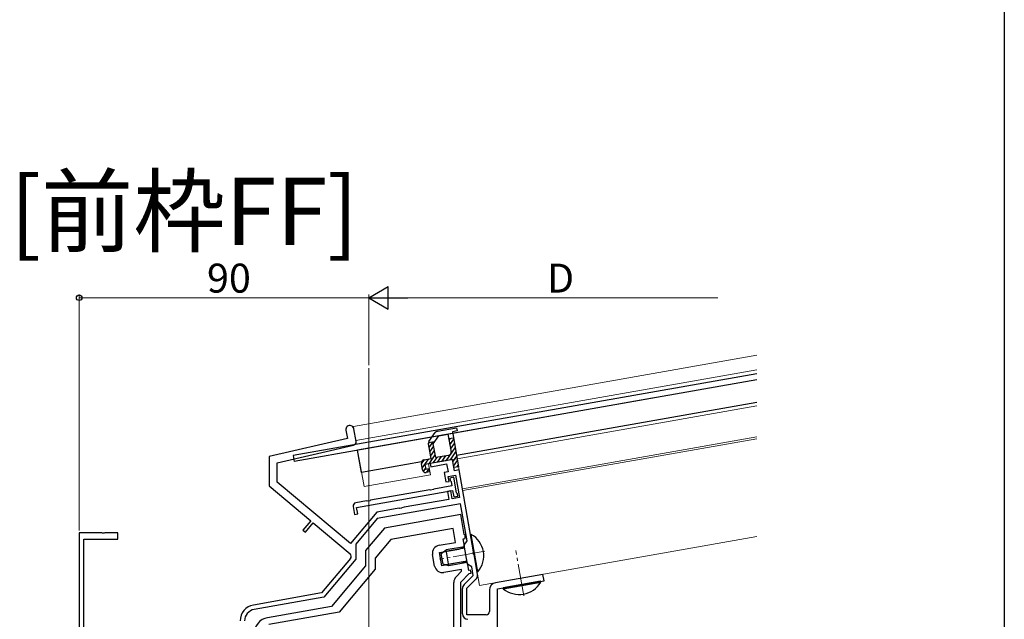
# Model space of a CAD drawing. Extents: x 0 to 1386, y 0 to 2245.
# Drawn here: x 1080 to 1386, y 1488 to 1674 of the extents above; entities that cross this region are included whole.
import ezdxf

# ---------------------------------------------------------------- set-up
doc = ezdxf.new("R2010")
doc.units = 0
doc.linetypes.add('YCENTER_1', pattern=[13, 10, -1, 1, -1])
doc.layers.add('USER1', color=3, linetype='CONTINUOUS')
doc.layers.add('YKK_ZWAK', color=7, linetype='CONTINUOUS')
for name, color, linetype, lineweight in [('YKK_11', 7, 'CONTINUOUS', 30), ('YKK_12', 2, 'CONTINUOUS', 13), ('YKK_13', 4, 'CONTINUOUS', 30), ('YKK_D', 6, 'CONTINUOUS', 13)]:
    doc.layers.add(name, color=color, linetype=linetype, lineweight=lineweight)
doc.styles.get("Standard").update_dxf_attribs({"font": 'txt', "bigfont": 'BIGFONT'})

msp = doc.modelspace()

# ---------------------------------------------------------------- linework, layer by layer
at = {"layer": 'YKK_11', "linetype": 'ByBlock', "lineweight": -2, "ltscale": 0.5}
for p, q in [((1181.44, 1546.47), (1181.88, 1543.93)), ((1184.59, 1542.96), (1183.9, 1546.9)), ((1181.88, 1543.93), (1157.55, 1538.31)), ((1160.05, 1536.32), (1183.83, 1541.82)), ((1157.55, 1538.31), (1157.55, 1529.16)), ((1160.05, 1530.32), (1160.05, 1536.32)), ((1214.53, 1537.33), (1207.63, 1536.11)), ((1207.63, 1536.11), (1207.81, 1535.13)), ((1207.81, 1535.13), (1212.73, 1536)), ((1212.73, 1536), (1213.17, 1533.53)), ((1215.14, 1533.88), (1214.53, 1537.33)), ((1213.17, 1533.53), (1211.98, 1533.33)), ((1211.98, 1533.33), (1212.5, 1530.37)), ((1216.61, 1534.14), (1215.14, 1533.88)), ((1221.1, 1508.69), (1216.61, 1534.14)), ((1182.82, 1511.21), (1160.05, 1530.32)), ((1212.5, 1530.37), (1213.49, 1530.54)), ((1213.21, 1532.12), (1215.48, 1532.52)), ((1213.49, 1530.54), (1213.21, 1532.12)), ((1214.99, 1531.82), (1213.71, 1531.6)), ((1213.71, 1531.6), (1213.79, 1530.8)), ((1213.79, 1530.8), (1214.1, 1530.56)), ((1214.1, 1530.56), (1214.34, 1529.17)), ((1215.84, 1526.99), (1214.99, 1531.82)), ((1215.48, 1532.52), (1216.71, 1525.53)), ((1157.55, 1529.16), (1170.49, 1518.3)), ((1184.76, 1522.43), (1214.6, 1527.69)), ((1207.48, 1527.96), (1189.1, 1524.72)), ((1207.69, 1527.85), (1207.48, 1527.96)), ((1208.63, 1528.02), (1207.69, 1527.85)), ((1208.8, 1528.19), (1208.63, 1528.02)), ((1214.34, 1529.17), (1208.8, 1528.19)), ((1214.01, 1527.59), (1213.03, 1527.42)), ((1213.03, 1527.42), (1213.46, 1524.95)), ((1214.44, 1525.13), (1214.01, 1527.59)), ((1214.6, 1527.69), (1214.95, 1525.72)), ((1216.15, 1526.74), (1215.84, 1526.99)), ((1216.23, 1525.95), (1216.15, 1526.74)), ((1187.78, 1524.49), (1184.5, 1523.91)), ((1187.99, 1524.38), (1187.78, 1524.49)), ((1188.94, 1524.55), (1187.99, 1524.38)), ((1189.1, 1524.72), (1188.94, 1524.55)), ((1217.06, 1523.56), (1191.18, 1519)), ((1213.46, 1524.95), (1199.58, 1522.51)), ((1216.71, 1525.53), (1214.44, 1525.13)), ((1214.95, 1525.72), (1216.23, 1525.95)), ((1219.09, 1512.04), (1217.06, 1523.56)), ((1191.04, 1521), (1182.82, 1511.21)), ((1183.69, 1522.75), (1184.12, 1520.29)), ((1185.11, 1520.46), (1184.76, 1522.43)), ((1197.35, 1522.11), (1191.04, 1521)), ((1197.94, 1522.22), (1197.35, 1522.11)), ((1198.14, 1522.13), (1197.94, 1522.22)), ((1198.68, 1522.23), (1198.14, 1522.13)), ((1198.84, 1522.38), (1198.68, 1522.23)), ((1199.58, 1522.51), (1198.84, 1522.38)), ((1170.49, 1518.3), (1168.08, 1515.43)), ((1168.85, 1514.78), (1171.26, 1517.65)), ((1171.26, 1517.65), (1182.75, 1508.01)), ((1184.12, 1520.29), (1185.11, 1520.46)), ((1191.18, 1519), (1184.51, 1511.05)), ((1217.14, 1520.22), (1193.4, 1516.04)), ((1218.22, 1514.06), (1217.14, 1520.22)), ((1105.59, 1514.61), (1098.55, 1514.61)), ((1098.55, 1514.61), (1098.55, 1464.61)), ((1105.77, 1514.49), (1105.59, 1514.61)), ((1106.32, 1514.49), (1105.77, 1514.49)), ((1106.5, 1514.61), (1106.32, 1514.49)), ((1110.55, 1514.61), (1106.5, 1514.61)), ((1110.55, 1512.61), (1110.55, 1514.61)), ((1168.08, 1515.43), (1168.85, 1514.78)), ((1193.4, 1516.04), (1187.55, 1509.05)), ((1214.74, 1515.94), (1195.43, 1512.53)), ((1215.51, 1511.61), (1214.74, 1515.94)), ((1099.95, 1465.63), (1099.95, 1512.61)), ((1099.95, 1512.61), (1110.55, 1512.61)), ((1195.43, 1512.53), (1190.55, 1506.72)), ((1210.39, 1510.7), (1215.51, 1511.61)), ((1217.85, 1512.73), (1218.44, 1512.83)), ((1218.26, 1510.4), (1217.85, 1512.73)), ((1218.2, 1510.76), (1219.09, 1512.04)), ((1218.46, 1513.82), (1218.22, 1514.06)), ((1218.44, 1512.83), (1218.46, 1513.82)), ((1184.51, 1511.05), (1184.51, 1506.38)), ((1187.55, 1509.05), (1187.55, 1504.35)), ((1210.47, 1508.49), (1216.48, 1509.54)), ((1211.2, 1504.35), (1210.47, 1508.49)), ((1216.48, 1509.54), (1217.92, 1510)), ((1217.92, 1510), (1218.26, 1510.4)), ((1219.24, 1504.85), (1218.2, 1510.76)), ((1221.01, 1508.49), (1221.1, 1508.69)), ((1221.11, 1507.95), (1221.01, 1508.49)), ((1182.87, 1506.6), (1173.87, 1495.88)), ((1184.51, 1506.38), (1174.62, 1494.59)), ((1190.55, 1506.72), (1190.55, 1503.26)), ((1208.98, 1504.26), (1208.36, 1507.81)), ((1217.21, 1505.41), (1211.2, 1504.35)), ((1218.72, 1505.47), (1217.21, 1505.41)), ((1219.17, 1505.21), (1218.72, 1505.47)), ((1219.59, 1502.88), (1219.17, 1505.21)), ((1221.26, 1507.79), (1221.11, 1507.95)), ((1222.33, 1501.73), (1221.26, 1507.79)), ((1187.55, 1504.35), (1176.94, 1491.72)), ((1190.55, 1503.26), (1179.34, 1489.9)), ((1217.3, 1503.19), (1211.88, 1502.23)), ((1215.68, 1500.93), (1217.39, 1502.65)), ((1217.39, 1502.65), (1217.3, 1503.19)), ((1220.51, 1503.96), (1219.24, 1504.85)), ((1220.18, 1502.99), (1219.59, 1502.88)), ((1220.35, 1502), (1220.18, 1502.99)), ((1220.98, 1501.33), (1220.51, 1503.96)), ((1214.95, 1485.01), (1214.95, 1499.16)), ((1217.15, 1499.29), (1219.76, 1501.9)), ((1217.15, 1484.71), (1217.15, 1499.29)), ((1218.14, 1498.5), (1220.98, 1501.33)), ((1219.05, 1497.42), (1221.86, 1500.23)), ((1219.76, 1501.9), (1220.35, 1502)), ((1242.65, 1501.67), (1227.95, 1499.08)), ((1236.55, 1498.56), (1242.99, 1499.7)), ((1242.99, 1499.7), (1242.65, 1501.67)), ((1217.65, 1489.41), (1217.65, 1497.29)), ((1219.05, 1489.11), (1219.05, 1497.42)), ((1226.05, 1496.81), (1226.05, 1490.11)), ((1228.55, 1497.15), (1235.65, 1498.4)), ((1228.55, 1426.5), (1228.55, 1497.15)), ((1228.55, 1426.5), (1228.55, 1497.15)), ((1235.65, 1498.4), (1235.81, 1498.55)), ((1235.81, 1498.55), (1236.35, 1498.65)), ((1236.35, 1498.65), (1236.55, 1498.56)), ((1173.87, 1495.88), (1152.68, 1492.14)), ((1174.62, 1494.59), (1152.92, 1490.76)), ((1176.94, 1491.72), (1157.08, 1488.21)), ((1179.34, 1489.9), (1157.46, 1486.05)), ((1225.05, 1489.11), (1219.05, 1489.11))]:
    msp.add_line(p, q, dxfattribs=at)
for centre, radius, start, end in [((1182.67, 1546.69), 1.25, 10, 190), ((1183.61, 1542.79), 1, 283, 10), ((1184.67, 1522.92), 1, 100, 190), ((1210.82, 1508.24), 2.5, 100, 190), ((1182.11, 1507.24), 1, 320, 50), ((1211.45, 1504.7), 2.5, 190, 280), ((1217.45, 1499.16), 2.5, 135, 180), ((1220.65, 1501.43), 1.7, 315, 10), ((1228.35, 1496.81), 2.3, 100, 180), ((1219.35, 1497.29), 1.7, 135, 180), ((1153.55, 1487.22), 5, 100, 180), ((1153.55, 1487.22), 3.6, 100, 180), ((1225.05, 1490.11), 1, 270, 360), ((1157.95, 1483.29), 5, 100, 180), ((1219.35, 1489.41), 1.7, 180, 270)]:
    msp.add_arc(centre, radius, start, end, dxfattribs=at)
at = {"layer": 'YKK_12', "ltscale": 2}
for p, q in [((1183.77, 1547.64), (1309.1, 1569.74)), ((1184.55, 1543.21), (1309.1, 1565.17)), ((1183.77, 1547.64), (1184.76, 1542.03)), ((1185.07, 1540.26), (1187.07, 1528.93)), ((1222.95, 1498.2), (1309.1, 1513.39))]:
    msp.add_line(p, q, dxfattribs=at)
at = {"layer": 'YKK_12'}
for p, q in [((1188.55, 1304.6), (1188.55, 1565.7)), ((1216, 1537.59), (1309.1, 1554)), ((1217.66, 1528.22), (1309.1, 1544.35)), ((1217.75, 1527.69), (1309.1, 1543.8)), ((1207.14, 1536.03), (1216, 1537.59)), ((1207.75, 1532.58), (1207.14, 1536.03)), ((1222.95, 1498.2), (1216, 1537.59)), ((1187.07, 1528.93), (1207.75, 1532.58))]:
    msp.add_line(p, q, dxfattribs=at)
at = {"layer": 'YKK_12', "linetype": 'YCENTER_1'}
for p, q in [((1224.63, 1508.85), (1210.53, 1506.36)), ((1236.71, 1495.04), (1234.22, 1509.13))]:
    msp.add_line(p, q, dxfattribs=at)
at = {"layer": 'YKK_13'}
for p, q in [((1309.1, 1563.95), (1165.06, 1538.56)), ((1309.1, 1562.13), (1185.07, 1540.26)), ((1276.66, 1556.41), (1165.38, 1536.78)), ((1309.1, 1555.02), (1215.82, 1538.57)), ((1186.29, 1533.36), (1185.07, 1540.26)), ((1165.06, 1538.56), (1165.38, 1536.78)), ((1204.93, 1536.65), (1186.29, 1533.36))]:
    msp.add_line(p, q, dxfattribs=at)
at = {"layer": 'YKK_13', "linetype": 'ByBlock', "lineweight": -2}
for p, q in [((1207.24, 1542.94), (1209.19, 1545.74)), ((1209.84, 1546.15), (1215.83, 1547.2)), ((1210.3, 1544.71), (1213.14, 1545.21)), ((1213.14, 1545.21), (1214.09, 1539.79)), ((1216.01, 1546.22), (1214.53, 1545.96)), ((1214.53, 1545.96), (1216.44, 1535.13)), ((1215.83, 1547.2), (1216.01, 1546.22)), ((1207.87, 1537.68), (1207.07, 1542.19)), ((1207.09, 1542.62), (1209.09, 1542.97)), ((1208.58, 1542.25), (1210.3, 1544.71)), ((1209.34, 1537.94), (1208.58, 1542.25)), ((1214.88, 1543.99), (1213.4, 1543.73)), ((1205.24, 1534.17), (1204.89, 1536.14)), ((1205.7, 1537.29), (1207.87, 1537.68)), ((1214.53, 1537.33), (1205.96, 1535.82)), ((1205.96, 1535.82), (1206.22, 1534.34)), ((1213.28, 1538.63), (1209.34, 1537.94)), ((1214.96, 1534.87), (1214.53, 1537.33)), ((1206.22, 1534.34), (1207.2, 1534.51)), ((1207.38, 1533.53), (1206.39, 1533.35)), ((1207.2, 1534.51), (1207.38, 1533.53)), ((1216.44, 1535.13), (1214.96, 1534.87))]:
    msp.add_line(p, q, dxfattribs=at)
at = {"layer": 'YKK_13', "linetype": 'Continuous', "lineweight": -2}
for p, q in [((1207.05, 1542.38), (1207.23, 1542.64)), ((1207.27, 1541.04), (1208.56, 1542.88)), ((1213.48, 1543.26), (1213.87, 1543.81)), ((1213.72, 1541.93), (1214.93, 1543.67)), ((1213.95, 1540.61), (1215.17, 1542.34)), ((1207.51, 1539.71), (1208.72, 1541.45)), ((1207.74, 1538.38), (1208.96, 1540.12)), ((1212.57, 1536.98), (1215.4, 1541.02)), ((1213.9, 1537.22), (1215.63, 1539.69)), ((1204.91, 1536), (1205.83, 1537.32)), ((1205.15, 1534.68), (1207.16, 1537.55)), ((1207.27, 1536.05), (1209.19, 1538.79)), ((1208.59, 1536.28), (1209.81, 1538.02)), ((1209.92, 1536.52), (1211.14, 1538.25)), ((1211.25, 1536.75), (1212.46, 1538.49)), ((1214.65, 1536.63), (1215.87, 1538.37)), ((1214.88, 1535.3), (1216.1, 1537.04)), ((1205.55, 1533.6), (1206.21, 1534.53)), ((1206.57, 1533.39), (1207.22, 1534.32)), ((1215.85, 1535.02), (1216.34, 1535.71))]:
    msp.add_line(p, q, dxfattribs=at)
at = {"layer": 'YKK_13', "linetype": 'Continuous', "ltscale": 0.5}
for p, q in [((1220.4, 1514.09), (1220.15, 1514.05)), ((1220.15, 1514.05), (1222.2, 1502.43)), ((1222.45, 1502.47), (1220.4, 1514.09)), ((1211.04, 1508.18), (1212.57, 1509.26)), ((1218.28, 1510.27), (1212.57, 1509.26)), ((1213.44, 1504.34), (1212.57, 1509.26)), ((1211.63, 1504.83), (1211.04, 1508.18)), ((1219.15, 1505.34), (1213.44, 1504.34)), ((1213.44, 1504.34), (1211.63, 1504.83)), ((1222.45, 1502.47), (1222.2, 1502.43)), ((1241.91, 1499.51), (1230.29, 1497.46)), ((1230.33, 1497.22), (1241.95, 1499.26)), ((1241.95, 1499.26), (1241.91, 1499.51)), ((1230.33, 1497.22), (1230.29, 1497.46))]:
    msp.add_line(p, q, dxfattribs=at)
at = {"layer": 'YKK_13', "linetype": 'Continuous'}
for p, q in [((1218.36, 1509.84), (1211.74, 1508.68)), ((1219.08, 1505.77), (1212.46, 1504.6))]:
    msp.add_line(p, q, dxfattribs=at)
at = {"layer": 'YKK_13', "linetype": 'ByBlock', "lineweight": -2}
for centre, start, end in [((1210.01, 1545.16), 100, 145), ((1208.05, 1542.37), 145, 190), ((1213.11, 1539.62), 280, 10), ((1205.87, 1536.31), 100, 190), ((1206.22, 1534.34), 190, 280)]:
    msp.add_arc(centre, 1, start, end, dxfattribs=at)
at = {"layer": 'YKK_13', "linetype": 'Continuous', "ltscale": 0.5}
for centre, start, end in [((1216.55, 1507.42), 319.9831, 60.0169), ((1235.28, 1503.11), 229.9831, 330.0169)]:
    msp.add_arc(centre, 7.7, start, end, dxfattribs=at)
at = {"layer": 'YKK_D', "lineweight": -2}
for p, q in [((1188.55, 1587.61), (1194.61, 1591.11)), ((1194.61, 1584.11), (1194.61, 1591.11)), ((1188.55, 1587.61), (1194.61, 1584.11)), ((1188.55, 1587.61), (1200.67, 1587.61))]:
    msp.add_line(p, q, dxfattribs=at)
at = {"layer": 'YKK_D'}
for p, q in [((1098.55, 1515.31), (1098.55, 1588.61)), ((1188.55, 1566.7), (1188.55, 1588.61)), ((1188.55, 1566.7), (1188.55, 1588.61)), ((1098.55, 1587.61), (1188.55, 1587.61)), ((1195.55, 1587.61), (1297.03, 1587.61))]:
    msp.add_line(p, q, dxfattribs=at)
at = {"layer": 'YKK_D', "linetype": 'ByBlock', "lineweight": -2}
msp.add_circle((1098.55, 1587.61), 0.85, dxfattribs=at)
at = {"layer": 'YKK_ZWAK'}
msp.add_line((1386, 2184), (1386, 0), dxfattribs=at)

# ---------------------------------------------------------------- texts
at = {"layer": 'USER1'}
msp.add_text('[前枠FF]', height=21, dxfattribs=at).set_placement((1077.03, 1603.97))
at = {"layer": 'YKK_D'}
for s, p in [('90', (1138.27, 1589.21)), ('D', (1243.89, 1589.21))]:
    msp.add_text(s, height=9, dxfattribs=at).set_placement(p)

doc.saveas('drawing.dxf')
